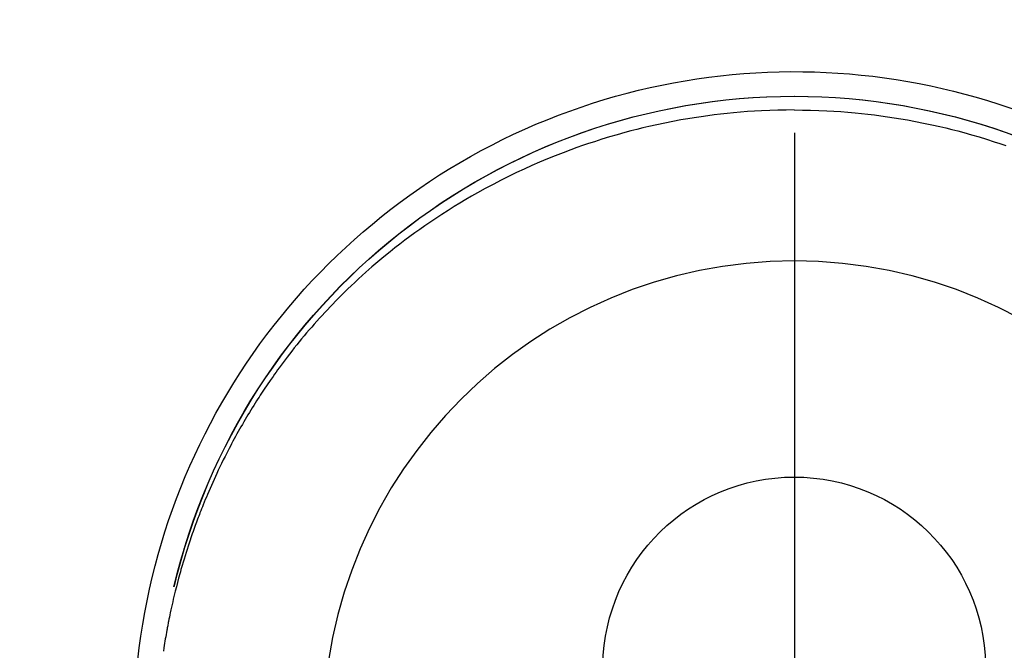
# Model space of a CAD drawing. Extents: x 0 to 26473, y -11045 to -2175.
# Drawn here: x 16659 to 16698, y -4077 to -4052 of the extents above; entities that cross this region are included whole.
import ezdxf

# ---------------------------------------------------------------- set-up
doc = ezdxf.new("R2010")
doc.units = 0
doc.header["$LTSCALE"] = 50
doc.header["$MEASUREMENT"] = 0
doc.linetypes.add('CENTER2', pattern=[1.125, 0.75, -0.125, 0.125, -0.125])
doc.layers.get('0').update_dxf_attribs({"linetype": 'CONTINUOUS'})
doc.layers.get('DEFPOINTS').update_dxf_attribs({"color": 146, "linetype": 'CONTINUOUS'})
doc.layers.add('150-機器', color=8, linetype='CONTINUOUS')
doc.layers.add('166-寸法B', color=11, linetype='CONTINUOUS')
doc.styles.add('KH001', font='txt')
doc.dimstyles.new('KH1xx030', dxfattribs={"dimscale": 30, "dimtxt": 2, "dimasz": 0.6, "dimexe": 0.3, "dimexo": 1.2, "dimgap": 0.5, "dimtad": 3, "dimdec": 1, "dimdsep": 46, "dimlunit": 6, "dimtxsty": 'KH001', "dimblk": 'DOT', "dimcen": 1, "dimdle": 1, "dimclrd": 256, "dimclre": 256, "dimclrt": 256, "dimadec": 0, "dimazin": 0, "dimtfac": 1, "dimtdec": 1, "dimtix": 1, "dimtmove": 2, "dimatfit": 3, "dimldrblk": 'CLOSEDBLANK', "dimfxl": 1, "dimtolj": 1, "dimtzin": 0, "dimlwd": -1, "dimlwe": -1, "dimarcsym": 0})

# ---------------------------------------------------------------- blocks, each defined once
blk = doc.blocks.new('F402_H')
at = {"layer": '150-機器', "color": 161, "linetype": 'CENTER2'}
blk.add_line((0, 136.026), (0, -355.416), dxfattribs=at)
at = {"layer": '150-機器', "color": 13, "linetype": 'Continuous'}
for points in [[(0.004, 24.427), (-0.317, 24.422), (-0.637, 24.416), (-0.958, 24.407), (-1.278, 24.394), (-1.554, 24.379), (-1.83, 24.361), (-2.106, 24.339), (-2.381, 24.314), (-2.635, 24.289), (-2.888, 24.262), (-3.141, 24.231), (-3.394, 24.199), (-3.657, 24.162), (-3.919, 24.123), (-4.181, 24.08), (-4.443, 24.035), (-4.759, 23.977), (-5.076, 23.914), (-5.391, 23.847), (-5.705, 23.777), (-5.943, 23.721), (-6.18, 23.662), (-6.417, 23.602), (-6.653, 23.539), (-6.952, 23.455), (-7.249, 23.368), (-7.546, 23.278), (-7.842, 23.183), (-8.073, 23.107), (-8.303, 23.029)], [(0.004, 24.427), (0.324, 24.422), (0.645, 24.416), (0.965, 24.407), (1.285, 24.394), (1.561, 24.379), (1.837, 24.361), (2.113, 24.339), (2.388, 24.314), (2.642, 24.289), (2.896, 24.262), (3.149, 24.231), (3.402, 24.199), (3.664, 24.162), (3.927, 24.123), (4.188, 24.08), (4.45, 24.035), (4.767, 23.977), (5.083, 23.914), (5.398, 23.847), (5.712, 23.777), (5.95, 23.721), (6.187, 23.662), (6.424, 23.602), (6.66, 23.539), (6.959, 23.455), (7.257, 23.368), (7.553, 23.278), (7.849, 23.183), (8.08, 23.107), (8.31, 23.029), (8.54, 22.948), (8.768, 22.865), (9.078, 22.749), (9.386, 22.629), (9.693, 22.505), (9.998, 22.377), (10.301, 22.245), (10.602, 22.109), (10.901, 21.969), (11.198, 21.825), (11.513, 21.668), (11.825, 21.507), (12.136, 21.341), (12.444, 21.171), (12.673, 21.04), (12.9, 20.908), (13.126, 20.773), (13.351, 20.635), (13.593, 20.484), (13.833, 20.33), (14.072, 20.174), (14.309, 20.015), (14.508, 19.878), (14.705, 19.739), (14.902, 19.599), (15.097, 19.456), (15.292, 19.311), (15.486, 19.164), (15.678, 19.015), (15.869, 18.864), (16.109, 18.668), (16.347, 18.469), (16.583, 18.267), (16.816, 18.062), (16.964, 17.929), (17.11, 17.796), (17.256, 17.661), (17.4, 17.524), (17.528, 17.403), (17.654, 17.28), (17.779, 17.156), (17.903, 17.031), (18.011, 16.922), (18.118, 16.812), (18.224, 16.701), (18.33, 16.589), (18.434, 16.477), (18.538, 16.365), (18.641, 16.251), (18.743, 16.138), (18.845, 16.023), (18.946, 15.908), (19.046, 15.793), (19.146, 15.676), (19.244, 15.56), (19.342, 15.442), (19.439, 15.324), (19.535, 15.206), (19.63, 15.087), (19.725, 14.967), (19.819, 14.847), (19.912, 14.726), (19.991, 14.622), (20.07, 14.518), (20.148, 14.413), (20.225, 14.308), (20.286, 14.224), (20.346, 14.14), (20.407, 14.056), (20.466, 13.971), (20.581, 13.807), (20.695, 13.641), (20.807, 13.475), (20.918, 13.308), (20.966, 13.235), (21.013, 13.162), (21.061, 13.09), (21.108, 13.016), (21.166, 12.925), (21.224, 12.833), (21.281, 12.741), (21.338, 12.648), (21.394, 12.556), (21.45, 12.463), (21.505, 12.37), (21.56, 12.276), (21.615, 12.183), (21.67, 12.089), (21.724, 11.995), (21.777, 11.901), (21.831, 11.806), (21.884, 11.712), (21.936, 11.617), (21.988, 11.521), (22.04, 11.426), (22.091, 11.331), (22.141, 11.235), (22.191, 11.139), (22.231, 11.062), (22.271, 10.985), (22.31, 10.908), (22.349, 10.83), (22.417, 10.694), (22.484, 10.558), (22.55, 10.422), (22.616, 10.285), (22.671, 10.167), (22.726, 10.049), (22.78, 9.931), (22.833, 9.812), (22.886, 9.693), (22.938, 9.574), (22.99, 9.455), (23.041, 9.335), (23.082, 9.235), (23.124, 9.135), (23.165, 9.034), (23.206, 8.934), (23.238, 8.853), (23.27, 8.773), (23.302, 8.692), (23.333, 8.611), (23.357, 8.55), (23.38, 8.49), (23.403, 8.429), (23.426, 8.368), (23.472, 8.246), (23.516, 8.123), (23.56, 8.001), (23.604, 7.878), (23.633, 7.796), (23.661, 7.714), (23.69, 7.632), (23.718, 7.55), (23.759, 7.426), (23.799, 7.303), (23.839, 7.178), (23.878, 7.054), (23.917, 6.93), (23.955, 6.805), (23.993, 6.681), (24.03, 6.556), (24.054, 6.472), (24.078, 6.388), (24.102, 6.304), (24.126, 6.22), (24.172, 6.053), (24.216, 5.884), (24.26, 5.716), (24.302, 5.547), (24.328, 5.441), (24.354, 5.336), (24.379, 5.23), (24.403, 5.123), (24.428, 5.017), (24.452, 4.911), (24.475, 4.804), (24.498, 4.698), (24.515, 4.612), (24.533, 4.527), (24.55, 4.441), (24.567, 4.355), (24.576, 4.313), (24.585, 4.27), (24.593, 4.228), (24.601, 4.185), (24.61, 4.142), (24.618, 4.099), (24.625, 4.056), (24.633, 4.013), (24.649, 3.927), (24.664, 3.841), (24.679, 3.755), (24.694, 3.669), (24.709, 3.583), (24.723, 3.497), (24.737, 3.411), (24.751, 3.324), (24.771, 3.194)], [(24.347, 5.709), (24.345, 5.717), (24.344, 5.72), (24.343, 5.724), (24.342, 5.728), (24.341, 5.731), (24.341, 5.735), (24.34, 5.739), (24.339, 5.742), (24.338, 5.746), (24.337, 5.75), (24.336, 5.753), (24.336, 5.757), (24.335, 5.76), (24.334, 5.764), (24.333, 5.768), (24.332, 5.771), (24.331, 5.775), (24.33, 5.779), (24.33, 5.782), (24.329, 5.786), (24.328, 5.789), (24.327, 5.793), (24.326, 5.797), (24.325, 5.8), (24.324, 5.804), (24.323, 5.808), (24.323, 5.811), (24.322, 5.815), (24.321, 5.819), (24.32, 5.822), (24.319, 5.826), (24.318, 5.829), (24.317, 5.833), (24.317, 5.836), (24.316, 5.839), (24.315, 5.843), (24.314, 5.847), (24.313, 5.85), (24.312, 5.854), (24.311, 5.858), (24.31, 5.861), (24.31, 5.865), (24.309, 5.868), (24.308, 5.872), (24.307, 5.876), (24.306, 5.879), (24.305, 5.883), (24.304, 5.887), (24.303, 5.89), (24.303, 5.894), (24.302, 5.897), (24.301, 5.901), (24.3, 5.905), (24.299, 5.908), (24.298, 5.912), (24.297, 5.916), (24.296, 5.919), (24.296, 5.923), (24.295, 5.927), (24.294, 5.93), (24.293, 5.934), (24.292, 5.937), (24.291, 5.941), (24.29, 5.945), (24.289, 5.948), (24.289, 5.952), (24.288, 5.956), (24.287, 5.959), (24.286, 5.963), (24.285, 5.967), (24.284, 5.97), (24.283, 5.974), (24.282, 5.977), (24.281, 5.981), (24.281, 5.985), (24.28, 5.988), (24.279, 5.992), (24.278, 5.996), (24.277, 5.999), (24.276, 6.003), (24.275, 6.007), (24.274, 6.01), (24.273, 6.014), (24.272, 6.017), (24.272, 6.021), (24.271, 6.025), (24.27, 6.028), (24.269, 6.032), (24.268, 6.036), (24.267, 6.039), (24.266, 6.043), (24.265, 6.047), (24.264, 6.05), (24.263, 6.054), (24.263, 6.057), (24.262, 6.061), (24.261, 6.065), (24.26, 6.068), (24.259, 6.072), (24.258, 6.076), (24.257, 6.079), (24.256, 6.083), (24.255, 6.087), (24.254, 6.09), (24.253, 6.094), (24.253, 6.097), (24.252, 6.101), (24.251, 6.105), (24.25, 6.108), (24.249, 6.112), (24.248, 6.116), (24.247, 6.119), (24.246, 6.123), (24.245, 6.127), (24.244, 6.13), (24.243, 6.134), (24.243, 6.137), (24.242, 6.141), (24.241, 6.145), (24.24, 6.148), (24.239, 6.152), (24.238, 6.156), (24.237, 6.159), (24.236, 6.163), (24.235, 6.167), (24.234, 6.17), (24.233, 6.174), (24.232, 6.177), (24.232, 6.181), (24.231, 6.185), (24.23, 6.188), (24.229, 6.192), (24.228, 6.196), (24.227, 6.199), (24.226, 6.203), (24.225, 6.207), (24.224, 6.21), (24.223, 6.213), (24.222, 6.216), (24.221, 6.22), (24.22, 6.224), (24.219, 6.227), (24.219, 6.231), (24.218, 6.235), (24.217, 6.238), (24.216, 6.242), (24.215, 6.245), (24.214, 6.249), (24.213, 6.253), (24.212, 6.256), (24.211, 6.26), (24.21, 6.264), (24.209, 6.267), (24.208, 6.271), (24.207, 6.275), (24.206, 6.278), (24.205, 6.282), (24.204, 6.285), (24.204, 6.289), (24.203, 6.293), (24.202, 6.296), (24.201, 6.3), (24.2, 6.304), (24.199, 6.307), (24.198, 6.311), (24.197, 6.315), (24.196, 6.318), (24.195, 6.322), (24.194, 6.325), (24.193, 6.329), (24.192, 6.333), (24.191, 6.336), (24.19, 6.34), (24.189, 6.344), (24.188, 6.347), (24.187, 6.351), (24.187, 6.355), (24.186, 6.358), (24.185, 6.362), (24.184, 6.365), (24.183, 6.369), (24.182, 6.373), (24.181, 6.376), (24.18, 6.38), (24.179, 6.384), (24.178, 6.387), (24.177, 6.391), (24.176, 6.394), (24.175, 6.398), (24.174, 6.402), (24.173, 6.405), (24.172, 6.409), (24.171, 6.413), (24.17, 6.416), (24.169, 6.42), (24.168, 6.424), (24.167, 6.427), (24.166, 6.431), (24.165, 6.434), (24.165, 6.438), (24.164, 6.442), (24.163, 6.445), (24.162, 6.449), (24.161, 6.453), (24.16, 6.456), (24.159, 6.46), (24.158, 6.464), (24.157, 6.467), (24.156, 6.471), (24.155, 6.474), (24.154, 6.478), (24.153, 6.482), (24.152, 6.485), (24.151, 6.489), (24.15, 6.493), (24.149, 6.496), (24.148, 6.5), (24.147, 6.503), (24.146, 6.507), (24.145, 6.511), (24.144, 6.514), (24.143, 6.518), (24.142, 6.522), (24.141, 6.525), (24.14, 6.529), (24.139, 6.532), (24.138, 6.536), (24.137, 6.54), (24.136, 6.543), (24.135, 6.547), (24.134, 6.551), (24.133, 6.554), (24.132, 6.558), (24.131, 6.562), (24.13, 6.565), (24.129, 6.569), (24.128, 6.572), (24.127, 6.576), (24.127, 6.58), (24.126, 6.583), (24.125, 6.587), (24.124, 6.59), (24.123, 6.593), (24.122, 6.597), (24.121, 6.6), (24.12, 6.604), (24.119, 6.608), (24.118, 6.611), (24.117, 6.615), (24.116, 6.619), (24.115, 6.622), (24.114, 6.626), (24.113, 6.629), (24.112, 6.633), (24.111, 6.637), (24.11, 6.64), (24.109, 6.644), (24.108, 6.648), (24.107, 6.651), (24.106, 6.655), (24.105, 6.658), (24.104, 6.662), (24.103, 6.666), (24.102, 6.669), (24.101, 6.673), (24.1, 6.677), (24.099, 6.68), (24.098, 6.684), (24.097, 6.687), (24.096, 6.691), (24.095, 6.695), (24.094, 6.698), (24.093, 6.702), (24.092, 6.706), (24.091, 6.709), (24.09, 6.713), (24.089, 6.716), (24.088, 6.72), (24.087, 6.724), (24.086, 6.727), (24.085, 6.731), (24.084, 6.735), (24.083, 6.738), (24.082, 6.742), (24.081, 6.745), (24.08, 6.749), (24.079, 6.753), (24.078, 6.756), (24.077, 6.76), (24.076, 6.764), (24.074, 6.767), (24.073, 6.771), (24.072, 6.774), (24.071, 6.778), (24.07, 6.782), (24.069, 6.785), (24.069, 6.789), (24.068, 6.793), (24.067, 6.796), (24.066, 6.8), (24.065, 6.803), (24.064, 6.807), (24.063, 6.811), (24.062, 6.814), (24.061, 6.818), (24.06, 6.821), (24.059, 6.825), (24.058, 6.829), (24.057, 6.832), (24.056, 6.836), (24.055, 6.84), (24.054, 6.843), (24.053, 6.847), (24.052, 6.85), (24.051, 6.854), (24.05, 6.858), (24.049, 6.861), (24.048, 6.865), (24.047, 6.869), (24.046, 6.872), (24.045, 6.876), (24.044, 6.879), (24.043, 6.883), (24.042, 6.887), (24.041, 6.89), (24.04, 6.894), (24.039, 6.897), (24.038, 6.901), (24.037, 6.905), (24.036, 6.908), (24.034, 6.912), (24.033, 6.916), (24.032, 6.919), (24.031, 6.923), (24.03, 6.926), (24.029, 6.93), (24.028, 6.934), (24.027, 6.937), (24.026, 6.941), (24.025, 6.944), (24.024, 6.948), (24.023, 6.952), (24.022, 6.955), (24.021, 6.959), (24.02, 6.963), (24.019, 6.965), (24.018, 6.969), (24.017, 6.972), (24.016, 6.976), (24.015, 6.98), (24.014, 6.983), (24.013, 6.987), (24.012, 6.99), (24.01, 6.994), (24.009, 6.998), (24.008, 7.001), (24.007, 7.005), (24.006, 7.009), (24.005, 7.012), (24.004, 7.016), (24.003, 7.019), (24.002, 7.023), (24.001, 7.027), (24, 7.03), (23.999, 7.034), (23.998, 7.037), (23.997, 7.041), (23.996, 7.045), (23.995, 7.048), (23.994, 7.052), (23.993, 7.055), (23.991, 7.059), (23.99, 7.063), (23.989, 7.066), (23.988, 7.07), (23.987, 7.074), (23.986, 7.077), (23.985, 7.081), (23.984, 7.084), (23.983, 7.088), (23.982, 7.092), (23.981, 7.095), (23.98, 7.099), (23.979, 7.102), (23.978, 7.106), (23.977, 7.11), (23.976, 7.113), (23.974, 7.117), (23.973, 7.12), (23.972, 7.124), (23.971, 7.128), (23.97, 7.131), (23.969, 7.135), (23.968, 7.138), (23.967, 7.142), (23.966, 7.146), (23.965, 7.149), (23.964, 7.153), (23.963, 7.157), (23.962, 7.16), (23.961, 7.164), (23.959, 7.167), (23.958, 7.171), (23.957, 7.175), (23.956, 7.178), (23.955, 7.182), (23.954, 7.185), (23.953, 7.189), (23.952, 7.193), (23.951, 7.196), (23.95, 7.2), (23.949, 7.203), (23.948, 7.207), (23.947, 7.211), (23.945, 7.214), (23.944, 7.218), (23.943, 7.221), (23.942, 7.225), (23.941, 7.229), (23.94, 7.232), (23.939, 7.236), (23.938, 7.239), (23.937, 7.243), (23.936, 7.247), (23.935, 7.25), (23.933, 7.254), (23.932, 7.257), (23.931, 7.261), (23.93, 7.265), (23.929, 7.268), (23.928, 7.272), (23.927, 7.275), (23.926, 7.279), (23.925, 7.283), (23.924, 7.286), (23.923, 7.29), (23.921, 7.293), (23.92, 7.297), (23.919, 7.301), (23.918, 7.304), (23.917, 7.308), (23.916, 7.311), (23.915, 7.315), (23.914, 7.319), (23.913, 7.322), (23.912, 7.326), (23.91, 7.33), (23.909, 7.333), (23.908, 7.337), (23.907, 7.34), (23.906, 7.343), (23.905, 7.347), (23.904, 7.35), (23.903, 7.354), (23.902, 7.357), (23.901, 7.361), (23.899, 7.365), (23.898, 7.368), (23.897, 7.372), (23.896, 7.375), (23.895, 7.379), (23.894, 7.382), (23.893, 7.386), (23.892, 7.39), (23.891, 7.393), (23.889, 7.397), (23.888, 7.4), (23.887, 7.404), (23.886, 7.408), (23.885, 7.411), (23.884, 7.415), (23.883, 7.418), (23.882, 7.422), (23.881, 7.426), (23.879, 7.429), (23.878, 7.433), (23.877, 7.436), (23.876, 7.44), (23.875, 7.444), (23.874, 7.447), (23.873, 7.451), (23.872, 7.454), (23.87, 7.458), (23.869, 7.462), (23.868, 7.465), (23.867, 7.469), (23.866, 7.472), (23.865, 7.476), (23.864, 7.48), (23.863, 7.483), (23.861, 7.487), (23.86, 7.49), (23.859, 7.494), (23.858, 7.498), (23.857, 7.501), (23.856, 7.505), (23.855, 7.508), (23.854, 7.512), (23.852, 7.515), (23.851, 7.519), (23.85, 7.522), (23.849, 7.525), (23.848, 7.529), (23.847, 7.532), (23.846, 7.534), (23.846, 7.537), (23.845, 7.539), (23.844, 7.542), (23.843, 7.544), (23.842, 7.549), (23.838, 7.562)]]:
    blk.add_lwpolyline(points, dxfattribs=at)
for centre, radius, start, end in [((0, 0), 25.931, 0, 197.7244), ((0, -0.057), 25.02, 13.3229, 166.6771), ((0.007, -0.057), 25.02, 13.3229, 166.6771), ((0.004, 2.507), 7.514, 1.098, 178.902)]:
    blk.add_arc(centre, radius, start, end, dxfattribs=at)
at = {"layer": 'DEFPOINTS'}
blk.add_circle((0, 0), 18.5, dxfattribs=at)
blk = doc.blocks.new('_Dot')
at = {"color": 0, "linetype": 'ByBlock', "lineweight": -2}
blk.add_line((-0.5, 0), (-1, 0), dxfattribs=at)
at = {"color": 0, "linetype": 'ByBlock', "const_width": 0.5}
blk.add_lwpolyline([(-0.25, 0, 1), (0.25, 0, 1)], format="xyb", close=True, dxfattribs=at)
blk = doc.blocks.new('*D309')
at = {"layer": '166-寸法B', "transparency": 16777216}
for p, q in [((16803.729, -3760.058), (16479.861, -3760.058)), ((16488.861, -3778.058), (16488.861, -4267.058)), ((16786.13, -4285.058), (16479.861, -4285.058))]:
    blk.add_line(p, q, dxfattribs=at)
at = {"layer": 'DEFPOINTS', "color": 0, "transparency": 16777216}
for p in [(16839.729, -3760.058), (16488.861, -4285.058), (16822.13, -4285.058)]:
    blk.add_point(p, dxfattribs=at)
at = {"layer": '166-寸法B', "transparency": 16777216, "xscale": 18, "yscale": 18, "zscale": 18}
for p, rotation in [((16488.861, -3760.058), 90), ((16488.861, -4285.058), 270)]:
    blk.add_blockref('_Dot', p, dxfattribs=dict(at, rotation=rotation))
at = {"layer": '166-寸法B', "transparency": 16777216, "insert": (16439.596, -3893.842), "char_height": 60, "attachment_point": 5, "rotation": 90, "style": 'KH001'}
blk.add_mtext('\\A1;525', dxfattribs=at)
blk = doc.blocks.new('_ClosedBlank')
at = {"color": 0, "linetype": 'ByBlock', "lineweight": -2}
for p, q in [((-1, 0.1667), (0, 0)), ((-1, 0.1667), (-1, -0.1667)), ((0, 0), (-1, -0.1667))]:
    blk.add_line(p, q, dxfattribs=at)

msp = doc.modelspace()

# ---------------------------------------------------------------- block references
at = {"layer": '150-機器', "xscale": -1}
msp.add_blockref('F402_H', (16689.736, -4079.866), dxfattribs=at)

# ---------------------------------------------------------------- dimensions: what is measured, and where the dimension line sits
at = {"layer": '166-寸法B'}
dim = msp.add_linear_dim(base=(16488.861, -4285.058), p1=(16839.729, -3760.058), p2=(16822.13, -4285.058), angle=90, dimstyle='KH1xx030', dxfattribs=at)
dim.commit()
dim.dimension.update_dxf_attribs({"geometry": '*D309', "text_midpoint": (16439.596, -3893.842), "dimtype": 128})

doc.saveas('drawing.dxf')
